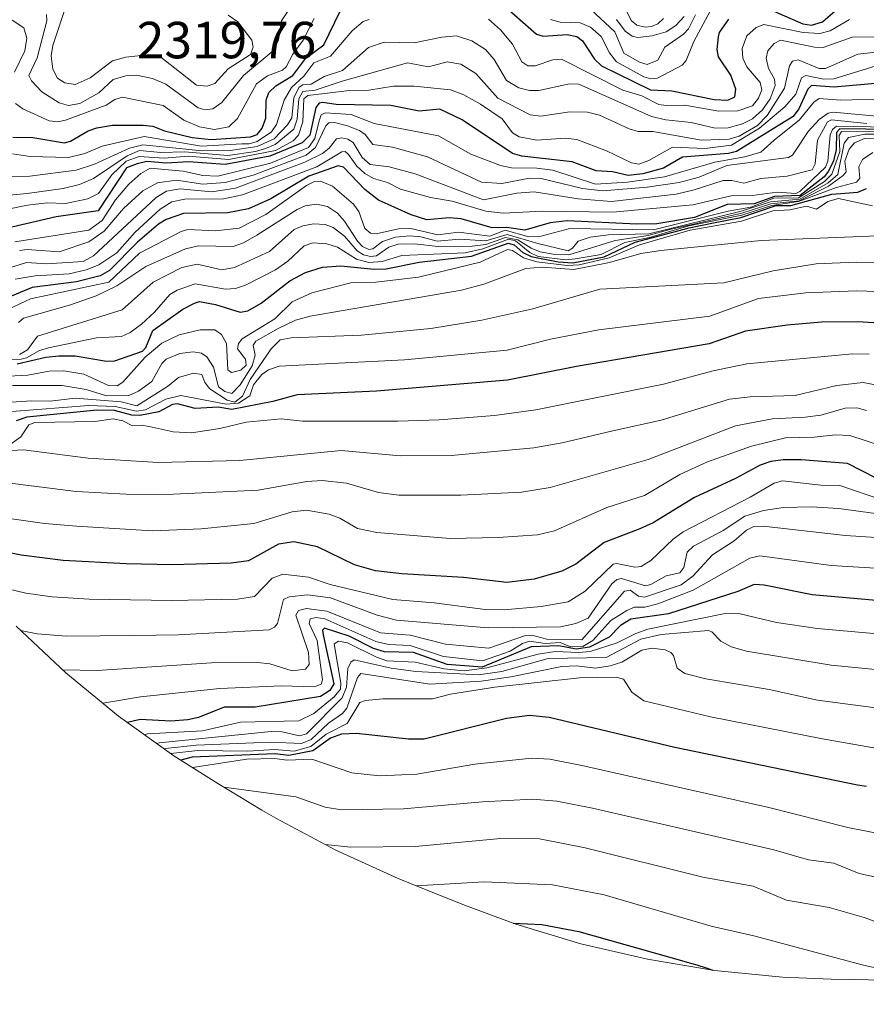
# Model space of a CAD drawing. Units: metres. Extents: x 681865 to 685348, y 4754061 to 4756381.
# Drawn here: x 684109 to 684272, y 4754061 to 4754250 of the extents above; entities that cross this region are included whole.
import ezdxf
from ezdxf.enums import TextEntityAlignment as Align

# ---------------------------------------------------------------- set-up
doc = ezdxf.new("R2010")
doc.units = ezdxf.units.M
doc.header["$MEASUREMENT"] = 0
for name, color, linetype, lineweight in [('Curva de nivel maestra', 36, 'Continuous', 30), ('Curva de nivel normal', 36, 'Continuous', 0), ('Roquedo CxS', 135, 'Continuous', 0), ('Rótulo de punto de cota en terreno', 19, 'Continuous', 0)]:
    doc.layers.add(name, color=color, linetype=linetype, lineweight=lineweight)
doc.styles.add('Arial', font='txt', dxfattribs={"height": 0.2})

# ---------------------------------------------------------------- blocks, each defined once
blk = doc.blocks.new('*U163')
at = {"layer": 'Curva de nivel normal', "color": 36, "linetype": 'Continuous', "lineweight": 0}
blk.add_polyline3d([(684275.9, 4754234.51, 2270), (684267.16, 4754234.27, 2270), (684262.97, 4754234.56, 2270), (684261.95, 4754233.86, 2270), (684259.25, 4754230.52, 2270), (684254.36, 4754226.56, 2270), (684251.79, 4754224.3, 2270), (684248.7, 4754223.39, 2270), (684242.97, 4754222.34, 2270), (684233.28, 4754219.53, 2270), (684226.19, 4754218.54, 2270), (684220.07, 4754218.18, 2270), (684211.85, 4754220.82, 2270), (684208.82, 4754221.23, 2270), (684203.93, 4754221.27, 2270), (684201.82, 4754221.71, 2270), (684196.14, 4754223.91, 2270), (684189.88, 4754227.44, 2270), (684177.59, 4754229.76, 2270), (684173.12, 4754231.5, 2270), (684168.16, 4754231.85, 2270), (684167.41, 4754231.47, 2270), (684166.98, 4754230.31, 2270), (684166.14, 4754226.94, 2270), (684164.92, 4754225.18, 2270), (684157.64, 4754222.21, 2270), (684147.56, 4754219.7, 2270), (684144.68, 4754219.79, 2270), (684140.87, 4754220.67, 2270), (684134.52, 4754221.21, 2270), (684132.74, 4754220.21, 2270), (684130.48, 4754218.16, 2270), (684127.91, 4754215.16, 2270), (684125.31, 4754211.18, 2270), (684122.77, 4754209.35, 2270), (684108.56, 4754207.09, 2270)], dxfattribs=at)
blk = doc.blocks.new('*U222')
at = {"layer": 'Curva de nivel maestra', "color": 36, "linetype": 'Continuous', "lineweight": 30}
blk.add_polyline3d([(684278.11, 4754237.86, 2275), (684265.91, 4754236.76, 2275), (684261.56, 4754237.06, 2275), (684260.83, 4754236.39, 2275), (684259.09, 4754232.6, 2275), (684257.99, 4754231.11, 2275), (684247.12, 4754224.43, 2275), (684245.58, 4754224.02, 2275), (684236.78, 4754223.33, 2275), (684233.08, 4754221.2, 2275), (684229.13, 4754220.1, 2275), (684226.3, 4754219.8, 2275), (684223.35, 4754220.5, 2275), (684220.2, 4754220.72, 2275), (684215.55, 4754222.44, 2275), (684205.92, 4754223.55, 2275), (684204.1, 4754224.04, 2275), (684194.44, 4754230.48, 2275), (684190.14, 4754232.52, 2275), (684186.2, 4754232.14, 2275), (684180.78, 4754233.27, 2275), (684170.28, 4754233.44, 2275), (684167.73, 4754233.84, 2275), (684166.99, 4754233.69, 2275), (684166.34, 4754232.88, 2275), (684165.2, 4754227.58, 2275), (684163.73, 4754226.06, 2275), (684157.5, 4754223.5, 2275), (684148.95, 4754221.9, 2275), (684141.94, 4754222.44, 2275), (684137.65, 4754222.17, 2275), (684133.93, 4754222.47, 2275), (684132.08, 4754222.06, 2275), (684130.03, 4754221.28, 2275), (684124.54, 4754213.04, 2275), (684116.51, 4754211.87, 2275), (684104.11, 4754209.02, 2275)], dxfattribs=at)

msp = doc.modelspace()

# ---------------------------------------------------------------- linework, layer by layer
at = {"layer": 'Curva de nivel maestra', "color": 36, "linetype": 'Continuous', "lineweight": 30}
for points in [[(684201.37, 4754253.41, 2300), (684208.73, 4754246.95, 2300), (684209.99, 4754246.57, 2300), (684214.6, 4754246.86, 2300), (684216.49, 4754246.47, 2300), (684217.56, 4754245.64, 2300), (684219.85, 4754242.15, 2300), (684221.18, 4754240.87, 2300), (684230.59, 4754236.28, 2300), (684234.68, 4754236.06, 2300), (684242.83, 4754234.42, 2300), (684245.45, 4754234.29, 2300), (684246.81, 4754234.92, 2300), (684247.02, 4754236.37, 2300), (684246.06, 4754239.05, 2300), (684243.66, 4754242.59, 2300), (684243.4, 4754244, 2300), (684243.69, 4754246.42, 2300), (684243.88, 4754247.26, 2300), (684245.67, 4754249.78, 2300)], [(684251.81, 4754252.43, 2300), (684259.85, 4754248.93, 2300), (684261.53, 4754248.63, 2300), (684263.65, 4754249.3, 2300), (684266.12, 4754251.46, 2300)], [(684108.18, 4754227.14, 2300), (684112.04, 4754227.11, 2300), (684118.11, 4754226.08, 2300), (684119.25, 4754226.37, 2300), (684122.65, 4754228.38, 2300), (684124.32, 4754228.97, 2300), (684127.32, 4754229.44, 2300), (684133.22, 4754229.48, 2300), (684135.07, 4754229.29, 2300), (684137.3, 4754228.39, 2300), (684142.59, 4754227.11, 2300), (684146.29, 4754226.74, 2300), (684153.84, 4754227.2, 2300), (684155.07, 4754227.67, 2300), (684156.08, 4754228.89, 2300), (684156.73, 4754230.82, 2300), (684156.81, 4754234.29, 2300), (684157.34, 4754235.76, 2300), (684158.69, 4754237.04, 2300), (684161.95, 4754239, 2300), (684164.45, 4754242.3, 2300), (684167.89, 4754244.87, 2300), (684171.01, 4754251.33, 2300)], [(684281.85, 4754228.56, 2250), (684266.97, 4754228.75, 2250), (684266.35, 4754228.07, 2250), (684266.25, 4754224.73, 2250), (684265.73, 4754222.64, 2250), (684264.81, 4754220.65, 2250), (684263.94, 4754219.58, 2250), (684259.34, 4754215.98, 2250), (684254.4, 4754215.77, 2250), (684250.53, 4754214.4, 2250), (684245.34, 4754214.26, 2250), (684239.07, 4754211.73, 2250), (684231.81, 4754210.56, 2250), (684227.99, 4754210.47, 2250), (684214.59, 4754211.12, 2250), (684211.35, 4754210.73, 2250), (684206.5, 4754209.32, 2250), (684202.96, 4754209.82, 2250), (684200.22, 4754209.77, 2250), (684194.28, 4754211.5, 2250), (684191.97, 4754211.69, 2250), (684187.65, 4754211.29, 2250), (684184.65, 4754212.25, 2250), (684178.4, 4754215.08, 2250), (684175.79, 4754217.11, 2250), (684171.65, 4754221.44, 2250), (684170.63, 4754221.69, 2250), (684165, 4754219.7, 2250), (684157.72, 4754215.34, 2250), (684153.4, 4754213.41, 2250), (684149.48, 4754212.65, 2250), (684140.97, 4754212.54, 2250), (684137.63, 4754211.37, 2250), (684136.18, 4754210.49, 2250), (684132.13, 4754207.01, 2250), (684126.73, 4754201.59, 2250), (684124.95, 4754200.57, 2250), (684120.42, 4754199.43, 2250), (684111.89, 4754198.32, 2250), (684100.75, 4754193.73, 2250)], [(684109.01, 4754183.69, 2225), (684114.53, 4754184.96, 2225), (684117.02, 4754185.23, 2225), (684120.12, 4754185.18, 2225), (684126.14, 4754184.2, 2225), (684127.74, 4754184.28, 2225), (684133.07, 4754186.11, 2225), (684133.69, 4754186.81, 2225), (684135.03, 4754190.05, 2225), (684140.84, 4754194.16, 2225), (684143.04, 4754195.34, 2225), (684144.02, 4754195.61, 2225), (684147.11, 4754195.06, 2225), (684151.86, 4754193.57, 2225), (684153.28, 4754193.85, 2225), (684155.87, 4754195.31, 2225), (684161.34, 4754199.63, 2225), (684164.39, 4754201.17, 2225), (684167.64, 4754202.2, 2225), (684171.13, 4754202.47, 2225), (684177.58, 4754201.86, 2225), (684179.84, 4754201.93, 2225), (684186.23, 4754203.19, 2225), (684196.25, 4754204.33, 2225), (684203.3, 4754206.85, 2225), (684204.45, 4754206.54, 2225), (684206.1, 4754205.01, 2225), (684207.73, 4754204.25, 2225), (684212.88, 4754203.23, 2225), (684215.71, 4754203.08, 2225), (684221.73, 4754204.2, 2225), (684227.65, 4754207.02, 2225), (684238.05, 4754209.78, 2225), (684242.71, 4754210.71, 2225), (684247.98, 4754211.75, 2225), (684254.74, 4754214.07, 2225), (684257.56, 4754214.07, 2225), (684265.43, 4754216.25, 2225), (684270.42, 4754216.63, 2225), (684272.09, 4754217.34, 2225)], [(684277.56, 4754191.26, 2200), (684270.45, 4754191.75, 2200), (684263.43, 4754191.65, 2200), (684256.85, 4754191.09, 2200), (684248.86, 4754189.94, 2200), (684241.89, 4754187.54, 2200), (684216.38, 4754183.17, 2200), (684203.13, 4754180.57, 2200), (684178.03, 4754178.41, 2200), (684162.77, 4754177.7, 2200), (684158.09, 4754176.45, 2200), (684150.23, 4754174.93, 2200), (684147.62, 4754175.37, 2200), (684143.22, 4754175.13, 2200), (684139.77, 4754176, 2200), (684138.86, 4754175.86, 2200), (684136.22, 4754174.49, 2200), (684132.58, 4754173.77, 2200), (684131.04, 4754173.81, 2200), (684127.71, 4754174.7, 2200), (684124.29, 4754174.79, 2200), (684110.9, 4754173.45, 2200), (684108.85, 4754172.77, 2200)], [(684274.06, 4754161.65, 2175), (684268.41, 4754164.53, 2175), (684259.57, 4754165.28, 2175), (684256.09, 4754165.27, 2175), (684253.74, 4754164.94, 2175), (684251.68, 4754164.25, 2175), (684246.94, 4754161.67, 2175), (684239.04, 4754158.05, 2175), (684231.14, 4754153.2, 2175), (684228.55, 4754151.99, 2175), (684221.71, 4754149.37, 2175), (684216.25, 4754145.25, 2175), (684213.61, 4754143.89, 2175), (684208.3, 4754142.38, 2175), (684203.04, 4754141.72, 2175), (684194.72, 4754142.69, 2175), (684182.9, 4754143.36, 2175), (684177.84, 4754143.97, 2175), (684173.79, 4754145.08, 2175), (684166.71, 4754148.58, 2175), (684162.14, 4754149.55, 2175), (684159.22, 4754149.1, 2175), (684153.45, 4754145.88, 2175), (684150.12, 4754145.44, 2175), (684138.8, 4754145.1, 2175), (684129.91, 4754145.29, 2175), (684117.83, 4754145.97, 2175), (684109.79, 4754146.96, 2175), (684102.39, 4754148.46, 2175)], [(684288.46, 4754136.97, 2150), (684261.64, 4754139.36, 2150), (684252.45, 4754141.24, 2150), (684250.49, 4754141.34, 2150), (684247.4, 4754139.97, 2150), (684234.06, 4754135.74, 2150), (684226.83, 4754134.68, 2150), (684224.84, 4754133.46, 2150), (684222.67, 4754131.24, 2150), (684218.9, 4754129.34, 2150), (684216.34, 4754128.96, 2150), (684213, 4754129.57, 2150), (684207.69, 4754129.36, 2150), (684198.27, 4754125.45, 2150), (684191.55, 4754126.01, 2150), (684185.09, 4754128.31, 2150), (684179.57, 4754128.44, 2150), (684177.43, 4754129.05, 2150), (684172.77, 4754131.43, 2150), (684168.03, 4754132.93, 2150), (684167.67, 4754132.57, 2150), (684167.74, 4754131.7, 2150), (684169.8, 4754122.28, 2150), (684169.05, 4754121.03, 2150), (684167.24, 4754119.83, 2150), (684154.69, 4754117.77, 2150), (684148.73, 4754117.77, 2150), (684143.8, 4754115.82, 2150), (684141.78, 4754115.37, 2150), (684138.5, 4754115.14, 2150), (684132.66, 4754115.43, 2150), (684130.2237, 4754114.8409, 2150)], [(684272.09, 4754102.56, 2125), (684270.35, 4754102.86, 2125), (684235.28, 4754110.04, 2125), (684211.16, 4754115.81, 2125), (684207.4, 4754116.18, 2125), (684202.96, 4754115.6, 2125), (684187.18, 4754111.69, 2125), (684184.12, 4754111.69, 2125), (684174.14, 4754112.75, 2125), (684171.3, 4754112.59, 2125), (684169.2, 4754111.84, 2125), (684165.79, 4754109.41, 2125), (684161.18, 4754108.5, 2125), (684158.56, 4754108.84, 2125), (684142.59, 4754108.22, 2125), (684140.45, 4754107.63, 2125)], [(684204.2654, 4754076.3697, 2100), (684209.76, 4754076.09, 2100), (684216.85, 4754074.76, 2100), (684237, 4754069.05, 2100), (684238.53, 4754068.62, 2100), (684239.48, 4754068.35, 2100), (684241.31, 4754067.78, 2100), (684242.6126, 4754067.3425, 2100)]]:
    msp.add_polyline3d(points, dxfattribs=at)
at = {"layer": 'Curva de nivel normal', "color": 36, "linetype": 'Continuous', "lineweight": 0}
for points in [[(684119.04, 4754254.44, 2315), (684115.83, 4754244.74, 2315), (684115.53, 4754242.79, 2315), (684115.89, 4754240.19, 2315), (684116.75, 4754238.49, 2315), (684118.15, 4754237.57, 2315), (684120.17, 4754237.24, 2315), (684123.03, 4754238.52, 2315), (684127.34, 4754241.81, 2315), (684129.9, 4754242.52, 2315), (684134.52, 4754243.02, 2315), (684136.62, 4754242.53, 2315), (684143.43, 4754237.16, 2315), (684145.49, 4754236.95, 2315)], [(684211.43, 4754249.72, 2305), (684213.27, 4754249.2, 2305), (684217.1, 4754249.12, 2305), (684219.08, 4754248.3, 2305), (684221.12, 4754246.47, 2305), (684222.73, 4754243.34, 2305), (684224.08, 4754241.62, 2305), (684229.35, 4754238.73, 2305), (684230.66, 4754238.35, 2305), (684231.94, 4754238.46, 2305), (684236.72, 4754240.96, 2305), (684237.45, 4754241.88, 2305), (684238.94, 4754245.51, 2305), (684242.97, 4754253.03, 2305)], [(684160.92, 4754251.23, 2310), (684159.78, 4754249.47, 2310), (684159.17, 4754245.82, 2310), (684158.15, 4754243.75, 2310), (684152.48, 4754238.98, 2310), (684148.33, 4754233.83, 2310), (684146.59, 4754232.63, 2310), (684145.12, 4754232.41, 2310), (684143.74, 4754232.79, 2310), (684137.54, 4754237.34, 2310), (684135, 4754238.42, 2310), (684131.92, 4754239.04, 2310), (684129.85, 4754238.96, 2310), (684127.47, 4754238.26, 2310), (684124.69, 4754235.65, 2310), (684121.04, 4754233.64, 2310), (684118.86, 4754233.25, 2310), (684117.1, 4754233.76, 2310), (684113.75, 4754235.89, 2310), (684111.76, 4754237.96, 2310), (684111.26, 4754238.97, 2310), (684112.88, 4754242.37, 2310), (684114.72, 4754249.49, 2310), (684114.66, 4754250.73, 2310)], [(684145.49, 4754236.95, 2315), (684146.94, 4754237.45, 2315), (684149.5, 4754240.28, 2315), (684153.82, 4754243.03, 2315), (684154.3, 4754244.41, 2315), (684154.04, 4754245.78, 2315), (684151.38, 4754249.3, 2315), (684149.54, 4754250.6, 2315)], [(684239.25, 4754250.64, 2310), (684237.93, 4754247.94, 2310), (684236.97, 4754246.93, 2310), (684233.34, 4754244.45, 2310), (684232.02, 4754241.93, 2310), (684229.96, 4754241.11, 2310), (684228.51, 4754241.58, 2310), (684225.51, 4754243.31, 2310), (684223.74, 4754247.38, 2310), (684219.18, 4754251.69, 2310)], [(684237.1, 4754250.3, 2315), (684235.47, 4754248.57, 2315), (684233.65, 4754247.38, 2315), (684230.91, 4754246.58, 2315), (684228.2, 4754246.31, 2315), (684227.09, 4754246.56, 2315), (684225.78, 4754247.53, 2315), (684224.07, 4754249.74, 2315)], [(684233.1, 4754249.91, 2320), (684232.05, 4754248.93, 2320), (684230.79, 4754248.38, 2320), (684229.58, 4754248.27, 2320), (684227.99, 4754248.65, 2320), (684226.93, 4754249.54, 2320), (684226.07, 4754251.25, 2320)], [(684108.03, 4754249.61, 2305), (684110.29, 4754248.13, 2305), (684110.85, 4754246.18, 2305), (684110.5, 4754243.74, 2305), (684108.47, 4754239.66, 2305)], [(684108.09, 4754224, 2295), (684111.42, 4754223.45, 2295), (684118.88, 4754223.27, 2295), (684122, 4754224.05, 2295), (684125.32, 4754225.45, 2295), (684133.39, 4754227.28, 2295), (684144.39, 4754225.46, 2295), (684152.13, 4754225.86, 2295), (684153.55, 4754225.86, 2295), (684155.12, 4754226.33, 2295), (684157.83, 4754228.18, 2295), (684158.82, 4754229.57, 2295), (684160.26, 4754234.26, 2295), (684161.7, 4754236.71, 2295), (684164.06, 4754238.9, 2295), (684165.95, 4754241.45, 2295), (684169.15, 4754242.7, 2295), (684173.31, 4754247.55, 2295), (684175.42, 4754249.39, 2295), (684176.6, 4754249.72, 2295)], [(684108.72, 4754233.62, 2305), (684110.08, 4754232.58, 2305), (684115.16, 4754230.27, 2305), (684116.8, 4754230.09, 2305), (684118.27, 4754230.44, 2305), (684126.11, 4754233.33, 2305), (684127.74, 4754234.41, 2305), (684129.25, 4754234.86, 2305), (684137.05, 4754233.24, 2305), (684140.99, 4754230.42, 2305), (684144.04, 4754229.13, 2305), (684146.93, 4754228.65, 2305), (684149.67, 4754229.17, 2305), (684151.3, 4754230.77, 2305), (684154.98, 4754237.4, 2305), (684157.09, 4754238.93, 2305), (684159.96, 4754240.04, 2305), (684160.67, 4754240.68, 2305), (684161.91, 4754243.07, 2305), (684163.94, 4754245.78, 2305), (684166.02, 4754249.95, 2305)], [(684199.54, 4754249.81, 2295), (684201.84, 4754247.77, 2295), (684204.09, 4754244.98, 2295), (684205.93, 4754241.62, 2295), (684207.07, 4754240.88, 2295), (684208.5, 4754240.86, 2295), (684211.89, 4754241.98, 2295), (684213.52, 4754242.15, 2295), (684225.3, 4754236.21, 2295), (684228.95, 4754235.08, 2295), (684232.2, 4754233.46, 2295), (684233.63, 4754233.22, 2295), (684237.23, 4754233.32, 2295), (684243.74, 4754232.13, 2295), (684247.4, 4754232.21, 2295), (684250.21, 4754233.19, 2295), (684251.38, 4754234.65, 2295), (684251.98, 4754236.27, 2295), (684251.7, 4754237.63, 2295), (684249.14, 4754240.64, 2295), (684248.33, 4754242.32, 2295), (684248.21, 4754244.16, 2295), (684249.14, 4754246.6, 2295), (684250.93, 4754248.23, 2295), (684252.36, 4754248.77, 2295), (684259.93, 4754247.27, 2295), (684263.11, 4754247.08, 2295), (684265.1, 4754247.58, 2295), (684268.85, 4754249.76, 2295)], [(684273.56, 4754246.43, 2290), (684269.32, 4754246.36, 2290), (684263.74, 4754244.39, 2290), (684262.08, 4754244.44, 2290), (684255.59, 4754245.8, 2290), (684254.33, 4754245.14, 2290), (684253.13, 4754243.73, 2290), (684252.84, 4754242.32, 2290), (684253.28, 4754240.33, 2290), (684254.44, 4754238.29, 2290), (684254.53, 4754237.08, 2290), (684253.59, 4754234.52, 2290), (684252.14, 4754232.38, 2290), (684250.18, 4754230.68, 2290), (684248.31, 4754229.7, 2290), (684245.55, 4754228.93, 2290), (684243, 4754228.87, 2290), (684238.43, 4754229.99, 2290), (684233.54, 4754230.47, 2290), (684230.78, 4754231.16, 2290), (684216.85, 4754237.33, 2290), (684215.06, 4754237.37, 2290), (684209.2, 4754236.13, 2290), (684207.38, 4754236.14, 2290), (684205.32, 4754236.61, 2290), (684202.99, 4754238.07, 2290), (684200.63, 4754242.07, 2290), (684198.92, 4754244, 2290), (684196.28, 4754245.64, 2290), (684193.39, 4754246.59, 2290), (684190.57, 4754246.36, 2290), (684185.23, 4754245.24, 2290), (684179.47, 4754245.37, 2290), (684176.49, 4754244.38, 2290), (684171.51, 4754239.95, 2290), (684167.97, 4754238.83, 2290), (684165.47, 4754237.34, 2290), (684163.86, 4754237.19, 2290), (684163.17, 4754236.79, 2290), (684162.16, 4754234.75, 2290), (684161.73, 4754230.88, 2290), (684160.91, 4754229.56, 2290), (684158.38, 4754226.84, 2290), (684155.12, 4754225.37, 2290), (684149.88, 4754224.64, 2290), (684144.53, 4754224.54, 2290), (684133.11, 4754225.67, 2290), (684130.56, 4754225.04, 2290), (684123.83, 4754222, 2290), (684120.37, 4754220.83, 2290), (684111.43, 4754219.71, 2290), (684106.77, 4754219.59, 2290)], [(684278.12, 4754243.9, 2285), (684270.44, 4754243.1, 2285), (684264.24, 4754240.31, 2285), (684263.03, 4754240.36, 2285), (684258.99, 4754242.03, 2285), (684257.91, 4754241.78, 2285), (684257.33, 4754240.88, 2285), (684256.34, 4754236.56, 2285), (684253.03, 4754231.3, 2285), (684251.13, 4754229.42, 2285), (684247.61, 4754227.39, 2285), (684245.71, 4754226.78, 2285), (684240.43, 4754226.61, 2285), (684231.07, 4754228.28, 2285), (684228.26, 4754228.24, 2285), (684226.49, 4754228.76, 2285), (684220.84, 4754231.41, 2285), (684218.54, 4754231.99, 2285), (684215.11, 4754232.04, 2285), (684209.57, 4754231.17, 2285), (684207.5, 4754231.42, 2285), (684201.32, 4754234.64, 2285), (684197.11, 4754239.39, 2285), (684194.19, 4754241.17, 2285), (684191.55, 4754241.62, 2285), (684187.96, 4754240.65, 2285), (684183.94, 4754241.42, 2285), (684171.44, 4754237.94, 2285), (684166.25, 4754236.16, 2285), (684163.89, 4754235.93, 2285), (684163.09, 4754234.55, 2285), (684162.77, 4754230.6, 2285), (684162.15, 4754228.72, 2285), (684158.56, 4754225.77, 2285), (684156.72, 4754225, 2285), (684154.77, 4754224.41, 2285), (684149.48, 4754223.64, 2285), (684141.16, 4754224.37, 2285), (684136.61, 4754224.23, 2285), (684132.5, 4754224.59, 2285), (684130.12, 4754223.61, 2285), (684123.67, 4754219.22, 2285), (684120.98, 4754218.06, 2285), (684117.82, 4754217.31, 2285), (684110.92, 4754216.38, 2285), (684100.64, 4754215.39, 2285)], [(684103.03, 4754212.49, 2280), (684111, 4754214.15, 2280), (684114.8, 4754214.55, 2280), (684118.3, 4754214.45, 2280), (684122.56, 4754215.36, 2280), (684124.6, 4754216.38, 2280), (684127.22, 4754219.96, 2280), (684129.96, 4754222.58, 2280), (684132.46, 4754223.47, 2280), (684137.26, 4754223.16, 2280), (684141.84, 4754223.53, 2280), (684149.63, 4754222.89, 2280), (684158.61, 4754224.64, 2280), (684162.01, 4754226.47, 2280), (684163, 4754227.58, 2280), (684163.86, 4754230.13, 2280), (684164.07, 4754234.53, 2280), (684164.82, 4754235.15, 2280), (684172.81, 4754236.1, 2280), (684176.52, 4754236.19, 2280), (684181.24, 4754236.93, 2280), (684185.22, 4754236.94, 2280), (684192.22, 4754236.25, 2280), (684194.76, 4754235.27, 2280), (684197.95, 4754233.48, 2280), (684202.12, 4754230.69, 2280), (684204.13, 4754228, 2280), (684205.39, 4754227.23, 2280), (684208.82, 4754226.62, 2280), (684214.31, 4754226.95, 2280), (684216.45, 4754226.72, 2280), (684222.19, 4754224.54, 2280), (684226.98, 4754222.26, 2280), (684228.38, 4754221.99, 2280), (684230.3, 4754222.68, 2280), (684234.87, 4754225.28, 2280), (684241.02, 4754224.97, 2280), (684246.16, 4754225.61, 2280), (684251.52, 4754228.89, 2280), (684256.42, 4754232.97, 2280), (684258.51, 4754235.42, 2280), (684259.58, 4754238.52, 2280), (684260.42, 4754239.02, 2280), (684263.86, 4754238.31, 2280), (684265.81, 4754238.35, 2280), (684273.75, 4754240.82, 2280)], [(684274.74, 4754231.14, 2265), (684265.67, 4754231.95, 2265), (684264.7, 4754231.79, 2265), (684263, 4754230.54, 2265), (684260.89, 4754228.27, 2265), (684258.55, 4754224.67, 2265), (684257.87, 4754223.7, 2265), (684257.13, 4754223.26, 2265), (684245.26, 4754221.73, 2265), (684239.97, 4754219.49, 2265), (684236.13, 4754218.48, 2265), (684229.96, 4754217.58, 2265), (684221.45, 4754216.86, 2265), (684217.59, 4754217.29, 2265), (684209.62, 4754219.26, 2265), (684207.4, 4754219.3, 2265), (684202.07, 4754218.27, 2265), (684198.15, 4754218.53, 2265), (684187.82, 4754223.38, 2265), (684181.05, 4754225.24, 2265), (684177.29, 4754225.76, 2265), (684175.86, 4754227.65, 2265), (684174.75, 4754228.45, 2265), (684172.45, 4754229.36, 2265), (684169.96, 4754230, 2265), (684168.87, 4754229.91, 2265), (684168.27, 4754229.33, 2265), (684166.32, 4754225.18, 2265), (684164.5, 4754223.74, 2265), (684154.35, 4754219.86, 2265), (684148.98, 4754218.45, 2265), (684144.68, 4754218.16, 2265), (684139.62, 4754218.92, 2265), (684135.93, 4754218.43, 2265), (684133.15, 4754216.86, 2265), (684129.46, 4754213.48, 2265), (684125.74, 4754209.15, 2265), (684122.77, 4754207.11, 2265), (684117.08, 4754205.17, 2265), (684110.93, 4754205.6, 2265), (684109.43, 4754205.4, 2265)], [(684272.14, 4754229.8, 2260), (684265.35, 4754230.51, 2260), (684264.57, 4754230.1, 2260), (684262.65, 4754226.56, 2260), (684262.21, 4754222.03, 2260), (684261.67, 4754220.92, 2260), (684256.88, 4754219.68, 2260), (684251.8, 4754219.26, 2260), (684248.55, 4754218.35, 2260), (684246.25, 4754218.87, 2260), (684244.54, 4754218.85, 2260), (684239.02, 4754217.05, 2260), (684235.55, 4754216.26, 2260), (684223.13, 4754214.83, 2260), (684216.72, 4754215.32, 2260), (684208.27, 4754216.68, 2260), (684204.95, 4754216.42, 2260), (684198.57, 4754215.13, 2260), (684185.4, 4754220.16, 2260), (684180.41, 4754221.47, 2260), (684176.77, 4754221.91, 2260), (684175.27, 4754223.29, 2260), (684173.5, 4754226.14, 2260), (684172.52, 4754226.8, 2260), (684171.35, 4754227.02, 2260), (684170.32, 4754226.82, 2260), (684168.9, 4754225.05, 2260), (684167.65, 4754224.05, 2260), (684164.26, 4754222.36, 2260), (684150.96, 4754217.4, 2260), (684146.39, 4754216.66, 2260), (684140.25, 4754217.24, 2260), (684137.69, 4754216.79, 2260), (684135.7, 4754215.56, 2260), (684123.7, 4754204.41, 2260), (684121.7, 4754203.29, 2260), (684114.64, 4754202.87, 2260), (684110.79, 4754203.15, 2260), (684104.3, 4754201.1, 2260)], [(684281.81, 4754228.15, 2245), (684267.32, 4754228.27, 2245), (684266.87, 4754227.47, 2245), (684266.96, 4754224.44, 2245), (684265.45, 4754220.07, 2245), (684264.02, 4754218.68, 2245), (684259.05, 4754215.53, 2245), (684254.27, 4754215.45, 2245), (684249.88, 4754213.74, 2245), (684245.55, 4754212.99, 2245), (684231.17, 4754209.37, 2245), (684215.14, 4754209.64, 2245), (684209.38, 4754208.11, 2245), (684207.27, 4754208.05, 2245), (684202.71, 4754209.33, 2245), (684199.74, 4754208.14, 2245), (684193.72, 4754208.92, 2245), (684189.77, 4754208.43, 2245), (684184.57, 4754209.63, 2245), (684182.22, 4754209.55, 2245), (684177.93, 4754208.64, 2245), (684176.83, 4754208.72, 2245), (684175.78, 4754209.67, 2245), (684174.63, 4754212.89, 2245), (684173.58, 4754214.32, 2245), (684169.56, 4754217.76, 2245), (684167.27, 4754218.75, 2245), (684166.1, 4754218.63, 2245), (684164.55, 4754217.92, 2245), (684156.73, 4754212.31, 2245), (684151.61, 4754209.72, 2245), (684147.1, 4754209.21, 2245), (684141.81, 4754209.43, 2245), (684140.49, 4754209.08, 2245), (684132.5, 4754204.91, 2245), (684126.59, 4754199.34, 2245), (684111.55, 4754196.14, 2245), (684105.01, 4754193.1, 2245)], [(684276.13, 4754229.07, 2255), (684266.35, 4754229.3, 2255), (684265.55, 4754228.65, 2255), (684265.1, 4754227.62, 2255), (684264.66, 4754222.53, 2255), (684264.24, 4754221.41, 2255), (684259.31, 4754216.77, 2255), (684258.49, 4754216.36, 2255), (684254.92, 4754216.62, 2255), (684250.15, 4754215.97, 2255), (684246.12, 4754215.91, 2255), (684238.76, 4754214.16, 2255), (684223.4, 4754212.79, 2255), (684209.85, 4754212.99, 2255), (684202.33, 4754212.58, 2255), (684199.01, 4754213, 2255), (684192.55, 4754214.88, 2255), (684188.4, 4754215.59, 2255), (684182.63, 4754217.22, 2255), (684180.11, 4754218.48, 2255), (684177.41, 4754219.22, 2255), (684175.76, 4754220.17, 2255), (684174.24, 4754221.6, 2255), (684172.64, 4754223.85, 2255), (684171.98, 4754224.39, 2255), (684171.35, 4754224.35, 2255), (684166.56, 4754221.46, 2255), (684152.3, 4754216.11, 2255), (684148.62, 4754215.36, 2255), (684141.2, 4754215.26, 2255), (684138.68, 4754214.79, 2255), (684136.47, 4754213.36, 2255), (684131.68, 4754208.95, 2255), (684128.18, 4754204.98, 2255), (684124.67, 4754202.66, 2255), (684122.29, 4754201.71, 2255), (684119.02, 4754200.96, 2255), (684112.44, 4754200.56, 2255), (684108.65, 4754199.92, 2255)], [(684109.25, 4754191.59, 2240), (684110.24, 4754192.47, 2240), (684119.03, 4754194.92, 2240), (684124.21, 4754196.74, 2240), (684128.16, 4754198.65, 2240), (684133.7, 4754202.33, 2240), (684141.35, 4754205.77, 2240), (684143.85, 4754206.33, 2240), (684150.48, 4754206.21, 2240), (684152.5, 4754206.89, 2240), (684155.04, 4754208.36, 2240), (684162.79, 4754213.32, 2240), (684164.34, 4754213.96, 2240), (684166.51, 4754214.3, 2240), (684168.57, 4754213.86, 2240), (684170.53, 4754212.6, 2240), (684171.88, 4754211.07, 2240), (684174.35, 4754207.21, 2240), (684175.35, 4754206.19, 2240), (684176.53, 4754205.6, 2240), (684177.3, 4754205.74, 2240), (684179.16, 4754207.16, 2240), (684181.66, 4754207.95, 2240), (684184.41, 4754208.22, 2240), (684186.51, 4754208.05, 2240), (684189.67, 4754207.24, 2240), (684193.93, 4754207.6, 2240), (684199, 4754207.28, 2240), (684203.11, 4754208.49, 2240), (684209, 4754206.79, 2240), (684214.8, 4754205.35, 2240), (684215.67, 4754205.88, 2240), (684216.73, 4754207.2, 2240), (684219.03, 4754207.95, 2240), (684222.52, 4754208.44, 2240), (684230.27, 4754208.64, 2240), (684248.03, 4754212.97, 2240), (684253.65, 4754214.75, 2240), (684259.3, 4754215.28, 2240), (684264.75, 4754218.4, 2240), (684266.6, 4754220.02, 2240), (684267.82, 4754226.04, 2240), (684268.65, 4754227.11, 2240), (684271.78, 4754227.76, 2240), (684278.16, 4754227.76, 2240)], [(684277.9, 4754227.12, 2235), (684271.71, 4754226.93, 2235), (684269.79, 4754226.09, 2235), (684268.74, 4754224.89, 2235), (684267.96, 4754222.58, 2235), (684268.18, 4754220.54, 2235), (684267.62, 4754219.8, 2235), (684264.82, 4754217.74, 2235), (684259.18, 4754214.98, 2235), (684253.75, 4754214.39, 2235), (684248.16, 4754212.57, 2235), (684234.3, 4754209.48, 2235), (684230.18, 4754208.29, 2235), (684223.83, 4754207.34, 2235), (684214.91, 4754204.62, 2235), (684211.9, 4754204.7, 2235), (684209.4, 4754205.16, 2235), (684207.7, 4754205.84, 2235), (684205.14, 4754207.48, 2235), (684202.77, 4754207.93, 2235), (684198.99, 4754206.57, 2235), (684196.4, 4754206.24, 2235), (684189.85, 4754206.19, 2235), (684185.32, 4754206.7, 2235), (684182.16, 4754206.62, 2235), (684180.35, 4754206.03, 2235), (684177.99, 4754204.41, 2235), (684176.85, 4754204.25, 2235), (684175.52, 4754204.59, 2235), (684174.28, 4754205.33, 2235), (684171.86, 4754208.19, 2235), (684169.7, 4754209.84, 2235), (684168.15, 4754210.42, 2235), (684165.89, 4754210.54, 2235), (684163.86, 4754210.16, 2235), (684162.17, 4754209.46, 2235), (684157.46, 4754205.21, 2235), (684150.74, 4754202.16, 2235), (684148.29, 4754201.73, 2235), (684143.55, 4754202.8, 2235), (684140.66, 4754202.18, 2235), (684135.12, 4754199.34, 2235), (684129.2, 4754194.06, 2235), (684112.92, 4754188.99, 2235), (684110.97, 4754186.36, 2235), (684109.46, 4754185.49, 2235)], [(684273.31, 4754224.21, 2230), (684271.29, 4754222.9, 2230), (684270.64, 4754221.5, 2230), (684270.84, 4754219.27, 2230), (684270.15, 4754218.51, 2230), (684266.3, 4754217.54, 2230), (684259.04, 4754214.85, 2230), (684253.91, 4754214.07, 2230), (684248.17, 4754212.21, 2230), (684237.99, 4754210.17, 2230), (684230.42, 4754207.94, 2230), (684225.66, 4754206.93, 2230), (684221.16, 4754204.68, 2230), (684216.17, 4754203.83, 2230), (684214.35, 4754203.65, 2230), (684209.05, 4754204.3, 2230), (684207.44, 4754205.03, 2230), (684204.7, 4754207.3, 2230), (684203.35, 4754207.59, 2230), (684198.42, 4754205.77, 2230), (684195.02, 4754204.97, 2230), (684182.85, 4754204.48, 2230), (684179.08, 4754203.28, 2230), (684176.53, 4754203.1, 2230), (684174.19, 4754203.76, 2230), (684170.5, 4754206.09, 2230), (684168.48, 4754206.68, 2230), (684165.78, 4754206.9, 2230), (684164.14, 4754206.32, 2230), (684160.98, 4754203.4, 2230), (684158.6, 4754201.73, 2230), (684152.88, 4754198.75, 2230), (684150.92, 4754198.13, 2230), (684149, 4754198, 2230), (684143.19, 4754199.02, 2230), (684139.72, 4754197.81, 2230), (684138.3, 4754197, 2230), (684135.4, 4754193.62, 2230), (684132.88, 4754191.28, 2230), (684130.68, 4754189.68, 2230), (684129.02, 4754188.95, 2230), (684124.23, 4754188.68, 2230), (684115, 4754186.73, 2230), (684113.28, 4754186.25, 2230), (684110.78, 4754184.82, 2230), (684109.75, 4754184.57, 2230), (684098.38, 4754184.39, 2230)], [(684099.76, 4754180.94, 2220), (684111.08, 4754181.52, 2220), (684115.13, 4754182.3, 2220), (684117.96, 4754182.36, 2220), (684121.79, 4754181.67, 2220), (684126.52, 4754179.54, 2220), (684128.23, 4754179.48, 2220), (684129.33, 4754180.13, 2220), (684133.57, 4754184.95, 2220), (684136.78, 4754187.65, 2220), (684140.12, 4754189.26, 2220), (684144.16, 4754190.21, 2220), (684146.99, 4754190.17, 2220), (684148.27, 4754189.33, 2220), (684149.21, 4754187.55, 2220), (684149.46, 4754182.53, 2220), (684150.19, 4754182, 2220), (684151.97, 4754182.46, 2220), (684152.99, 4754183.4, 2220), (684152.83, 4754184.57, 2220), (684151.34, 4754186.53, 2220), (684151.5, 4754187.55, 2220), (684152.19, 4754188.46, 2220), (684158.47, 4754192.33, 2220), (684161.82, 4754195.58, 2220), (684165.57, 4754197.31, 2220), (684173.08, 4754199.23, 2220), (684177.85, 4754199.37, 2220), (684186.08, 4754200.29, 2220), (684197.88, 4754203.18, 2220), (684203.14, 4754205.6, 2220), (684204.11, 4754205.43, 2220), (684206.23, 4754204, 2220), (684208.76, 4754203.27, 2220), (684214.6, 4754202.52, 2220), (684216.95, 4754202.7, 2220), (684222.69, 4754204.02, 2220), (684228.48, 4754206.52, 2220), (684238.23, 4754209.35, 2220), (684248.11, 4754211.03, 2220), (684254.13, 4754213.06, 2220), (684257.36, 4754213.22, 2220), (684260.58, 4754213.94, 2220), (684262.5, 4754213.36, 2220), (684264.68, 4754214.81, 2220), (684266.69, 4754215.4, 2220), (684273.25, 4754213.99, 2220)], [(684277.48, 4754208.37, 2215), (684251.84, 4754207.32, 2215), (684232.6, 4754205.44, 2215), (684228.79, 4754204.84, 2215), (684222.73, 4754203.12, 2215), (684215.92, 4754201.78, 2215), (684209.89, 4754202.24, 2215), (684206.71, 4754201.96, 2215), (684198.64, 4754198.95, 2215), (684194.35, 4754197.8, 2215), (684165.29, 4754192.8, 2215), (684162.43, 4754192.04, 2215), (684159.12, 4754190.45, 2215), (684154.85, 4754188.04, 2215), (684154.35, 4754187.28, 2215), (684154.68, 4754185.36, 2215), (684154.11, 4754183.3, 2215), (684151.83, 4754179.62, 2215), (684150.21, 4754177.99, 2215), (684148.89, 4754178.38, 2215), (684147.7, 4754179.27, 2215), (684146.68, 4754183.04, 2215), (684145.46, 4754184.99, 2215), (684144.43, 4754185.7, 2215), (684142.82, 4754185.99, 2215), (684140.22, 4754185.69, 2215), (684137.6, 4754184.58, 2215), (684136.77, 4754183.77, 2215), (684134.86, 4754180.26, 2215), (684132.34, 4754178.41, 2215), (684130.48, 4754177.63, 2215), (684126.16, 4754177.56, 2215), (684122.27, 4754178.76, 2215), (684117.65, 4754179.5, 2215), (684108.12, 4754179.51, 2215)], [(684286.33, 4754202.58, 2210), (684270.1, 4754203.2, 2210), (684262.44, 4754202.87, 2210), (684254.17, 4754201.53, 2210), (684244.7, 4754199.22, 2210), (684220.86, 4754198, 2210), (684208, 4754194.23, 2210), (684198.25, 4754192.08, 2210), (684188.42, 4754190.44, 2210), (684175.14, 4754189.17, 2210), (684161.61, 4754188.69, 2210), (684159.54, 4754188.25, 2210), (684157.76, 4754186.58, 2210), (684153.72, 4754180.66, 2210), (684152.3, 4754177.48, 2210), (684150.81, 4754176.29, 2210), (684149.31, 4754176.69, 2210), (684146.01, 4754178.86, 2210), (684145.06, 4754180.08, 2210), (684144.44, 4754181.66, 2210), (684142.86, 4754181.88, 2210), (684140, 4754181.05, 2210), (684137.85, 4754179.31, 2210), (684131.98, 4754175.64, 2210), (684128.98, 4754176.36, 2210), (684120.15, 4754177.08, 2210), (684115.32, 4754176.52, 2210), (684111.77, 4754176.56, 2210), (684106.82, 4754176.25, 2210)], [(684279.94, 4754197.39, 2205), (684270.17, 4754197.67, 2205), (684260.47, 4754197.33, 2205), (684251.33, 4754196.22, 2205), (684242.03, 4754192.83, 2205), (684220.7, 4754190.2, 2205), (684211.43, 4754188.41, 2205), (684203.11, 4754186.33, 2205), (684183.38, 4754184.47, 2205), (684159.31, 4754183.2, 2205), (684157.29, 4754182.54, 2205), (684156, 4754181.63, 2205), (684154.41, 4754179.65, 2205), (684153.66, 4754177.53, 2205), (684151.52, 4754176.15, 2205), (684149.15, 4754175.93, 2205), (684140.44, 4754177.61, 2205), (684137.53, 4754176.88, 2205), (684133.65, 4754174.84, 2205), (684131.94, 4754174.6, 2205), (684127.82, 4754175.51, 2205), (684122.78, 4754175.69, 2205), (684107.99, 4754174.53, 2205)], [(684272.61, 4754185.5, 2195), (684269.39, 4754185.59, 2195), (684249.1, 4754183.67, 2195), (684242.62, 4754182.35, 2195), (684233.12, 4754179.79, 2195), (684208.63, 4754174.87, 2195), (684200.68, 4754173.76, 2195), (684190.04, 4754172.94, 2195), (684182.12, 4754172.69, 2195), (684163.79, 4754172.66, 2195), (684159.73, 4754173.11, 2195), (684152.95, 4754172.5, 2195), (684147.9, 4754171.28, 2195), (684142.5, 4754170.42, 2195), (684138.96, 4754170.64, 2195), (684134.37, 4754171.67, 2195), (684132.89, 4754171.93, 2195), (684131.17, 4754171.78, 2195), (684129.3, 4754172.76, 2195), (684127.46, 4754173.15, 2195), (684123.92, 4754172.62, 2195), (684112.43, 4754172.45, 2195), (684111.24, 4754171.95, 2195), (684109.71, 4754169.68, 2195), (684107.64, 4754168.19, 2195)], [(684288.37, 4754176.9, 2190), (684271.44, 4754180.09, 2190), (684266.38, 4754179.5, 2190), (684258.38, 4754177.6, 2190), (684249.72, 4754177.36, 2190), (684245.76, 4754176.92, 2190), (684232.65, 4754172.85, 2190), (684223.37, 4754170.8, 2190), (684213.67, 4754168.5, 2190), (684208.23, 4754167.53, 2190), (684192.34, 4754166.12, 2190), (684182.57, 4754166.03, 2190), (684171.24, 4754167.03, 2190), (684151.77, 4754165.16, 2190), (684136.11, 4754164.74, 2190), (684122.63, 4754165.59, 2190), (684110.23, 4754167.17, 2190), (684106.66, 4754166.98, 2190)], [(684105.57, 4754161.03, 2185), (684120.36, 4754159.2, 2185), (684129.94, 4754158.67, 2185), (684137.67, 4754158.61, 2185), (684155.27, 4754159.42, 2185), (684164.61, 4754161.12, 2185), (684167.56, 4754161.32, 2185), (684172.25, 4754160.8, 2185), (684178.38, 4754158.99, 2185), (684182.32, 4754158.47, 2185), (684194.19, 4754158.49, 2185), (684205.83, 4754159.07, 2185), (684211.33, 4754159.97, 2185), (684230.16, 4754165.3, 2185), (684246.95, 4754171.76, 2185), (684254.04, 4754173.11, 2185), (684260.32, 4754173.43, 2185), (684263.31, 4754173.84, 2185), (684267.99, 4754175.15, 2185), (684270.26, 4754175.24, 2185), (684272.1, 4754174.75, 2185)], [(684278.1, 4754166.95, 2180), (684268.9, 4754169.92, 2180), (684266.11, 4754170.08, 2180), (684262.02, 4754169.6, 2180), (684256.55, 4754169.49, 2180), (684249.99, 4754167.91, 2180), (684241.58, 4754164.86, 2180), (684236.22, 4754162.42, 2180), (684229.47, 4754158.4, 2180), (684222.23, 4754156.09, 2180), (684212.17, 4754151.65, 2180), (684208.89, 4754150.89, 2180), (684201.34, 4754150.35, 2180), (684192.17, 4754150.14, 2180), (684178.09, 4754151.3, 2180), (684174.35, 4754152.08, 2180), (684170.97, 4754154.05, 2180), (684168.9, 4754154.85, 2180), (684164.59, 4754155.61, 2180), (684161.82, 4754155.26, 2180), (684154.43, 4754153.07, 2180), (684144.37, 4754151.99, 2180), (684135.01, 4754151.66, 2180), (684120.42, 4754152.53, 2180), (684114.27, 4754153.03, 2180), (684102.95, 4754154.64, 2180)], [(684100.52, 4754142.12, 2170), (684110.67, 4754139.68, 2170), (684115.72, 4754138.96, 2170), (684122.83, 4754138.52, 2170), (684138.74, 4754138.29, 2170), (684151.31, 4754138.51, 2170), (684154.57, 4754139.06, 2170), (684157.98, 4754142.57, 2170), (684160.01, 4754143.33, 2170), (684164.92, 4754142.76, 2170), (684169.13, 4754141.36, 2170), (684181.14, 4754138.48, 2170), (684189.06, 4754137.84, 2170), (684198.89, 4754136.56, 2170), (684202.5, 4754136.47, 2170), (684209.62, 4754137.12, 2170), (684214.78, 4754138.03, 2170), (684218.08, 4754140.03, 2170), (684223.43, 4754145.23, 2170), (684224.11, 4754145.38, 2170), (684227.58, 4754144.69, 2170), (684228.85, 4754144.79, 2170), (684230.7, 4754145.97, 2170), (684234.97, 4754150.06, 2170), (684236.9, 4754151.43, 2170), (684249.78, 4754158.09, 2170), (684254.35, 4754160.79, 2170), (684255.93, 4754161.23, 2170), (684263.29, 4754160.39, 2170), (684267, 4754160.33, 2170), (684275.24, 4754157.49, 2170)], [(684109.68, 4754132.53, 2165), (684112.85, 4754131.87, 2165), (684118.46, 4754131.41, 2165), (684131.44, 4754131.57, 2165), (684139.97, 4754131.66, 2165), (684157.38, 4754132.64, 2165), (684158.44, 4754133.12, 2165), (684159, 4754133.87, 2165), (684160.16, 4754138.45, 2165), (684161.24, 4754138.95, 2165), (684164.73, 4754139.36, 2165), (684169.18, 4754138.79, 2165), (684178.12, 4754135.46, 2165), (684181.82, 4754134.51, 2165), (684199.47, 4754133.04, 2165), (684213.34, 4754133.23, 2165), (684216.31, 4754133.88, 2165), (684218.64, 4754134.91, 2165), (684223.18, 4754141.47, 2165), (684224.12, 4754142.32, 2165), (684225.07, 4754142.46, 2165), (684229.66, 4754141.07, 2165), (684230.7, 4754141.31, 2165), (684233.61, 4754142.98, 2165), (684236.23, 4754143.57, 2165), (684237, 4754144.62, 2165), (684237.63, 4754147.56, 2165), (684238.89, 4754148.71, 2165), (684244.58, 4754151.71, 2165), (684248.74, 4754154.44, 2165), (684252.34, 4754155.55, 2165), (684256.17, 4754156.12, 2165), (684261.49, 4754156.24, 2165), (684266.75, 4754155.89, 2165), (684283.21, 4754153.68, 2165)], [(684117.7657, 4754124.9499, 2160), (684124.39, 4754124.84, 2160), (684146.32, 4754126.3, 2160), (684155.13, 4754126.4, 2160), (684157.55, 4754126.14, 2160), (684161.8, 4754124.75, 2160), (684164.39, 4754125.1, 2160), (684165.09, 4754125.98, 2160), (684164.97, 4754128.32, 2160), (684162.51, 4754135.48, 2160), (684163.01, 4754136.34, 2160), (684164.57, 4754136.72, 2160), (684168.46, 4754136.21, 2160), (684178.8, 4754132.09, 2160), (684184.5, 4754131.62, 2160), (684191.24, 4754129.92, 2160), (684199.56, 4754129.12, 2160), (684206.63, 4754131.54, 2160), (684207.8, 4754131.63, 2160), (684210.74, 4754130.85, 2160), (684217.43, 4754130.75, 2160), (684225.62, 4754140.07, 2160), (684226.72, 4754140.24, 2160), (684228.33, 4754139.11, 2160), (684229.44, 4754138.88, 2160), (684236.5, 4754141.29, 2160), (684238.77, 4754142.94, 2160), (684242.55, 4754147.02, 2160), (684246.66, 4754149.74, 2160), (684249.06, 4754151.79, 2160), (684250.47, 4754152.48, 2160), (684252.22, 4754152.55, 2160), (684268.04, 4754150.72, 2160), (684291.63, 4754149.18, 2160)], [(684298.14, 4754143.01, 2155), (684265.29, 4754145.01, 2155), (684251.61, 4754146.86, 2155), (684249.69, 4754146.4, 2155), (684238.81, 4754140.22, 2155), (684232, 4754137.65, 2155), (684229.53, 4754137.01, 2155), (684227.56, 4754137.02, 2155), (684226.04, 4754136.38, 2155), (684222.97, 4754134.46, 2155), (684219.52, 4754130.6, 2155), (684217.61, 4754129.47, 2155), (684215.26, 4754129.38, 2155), (684213.25, 4754130.18, 2155), (684210.42, 4754130, 2155), (684207.4, 4754130.48, 2155), (684206.01, 4754130.03, 2155), (684203.66, 4754128.53, 2155), (684198.35, 4754126.68, 2155), (684190.87, 4754127.54, 2155), (684184.5, 4754129.65, 2155), (684180.34, 4754129.84, 2155), (684177.9, 4754130.43, 2155), (684168.08, 4754134.75, 2155), (684166.4, 4754134.99, 2155), (684165.28, 4754134.73, 2155), (684165.05, 4754133.83, 2155), (684166.62, 4754130.58, 2155), (684167.66, 4754123.04, 2155), (684167.36, 4754122.19, 2155), (684166.11, 4754121.7, 2155), (684159.78, 4754121.88, 2155), (684147.95, 4754121.39, 2155), (684132.7, 4754119.76, 2155), (684125.4558, 4754118.571, 2155)], [(684280.58, 4754131.29, 2145), (684262.71, 4754132.9, 2145), (684254.78, 4754134.05, 2145), (684247.82, 4754135.7, 2145), (684244.92, 4754135.75, 2145), (684230.11, 4754132.75, 2145), (684227.78, 4754131.96, 2145), (684224.19, 4754130.13, 2145), (684219.04, 4754128.51, 2145), (684216.83, 4754128.28, 2145), (684212.31, 4754128.51, 2145), (684209.02, 4754127.96, 2145), (684199.19, 4754125.32, 2145), (684194.83, 4754124.8, 2145), (684191.02, 4754125.15, 2145), (684185.44, 4754126.41, 2145), (684180.01, 4754126.72, 2145), (684178.03, 4754127.37, 2145), (684172.42, 4754130.16, 2145), (684170.7, 4754130.48, 2145), (684169.89, 4754129.96, 2145), (684171.18, 4754122.39, 2145), (684171.07, 4754121.26, 2145), (684169.91, 4754119.81, 2145), (684165.97, 4754116.58, 2145), (684163.11, 4754115.2, 2145), (684151.87, 4754114.91, 2145), (684144.61, 4754113.29, 2145), (684134.04, 4754112.67, 2145), (684133.51, 4754112.49, 2145)], [(684278.98, 4754124.52, 2140), (684265.28, 4754125.88, 2140), (684249.03, 4754128.55, 2140), (684246.12, 4754129.37, 2140), (684244.15, 4754130.44, 2140), (684242.41, 4754132.23, 2140), (684241.74, 4754132.49, 2140), (684232.65, 4754131.73, 2140), (684228.76, 4754130.86, 2140), (684222.11, 4754127.34, 2140), (684210.94, 4754127.11, 2140), (684202.07, 4754124.63, 2140), (684197.56, 4754124.03, 2140), (684185.53, 4754124.64, 2140), (684180.84, 4754125.31, 2140), (684173.71, 4754126.87, 2140), (684173.09, 4754126.43, 2140), (684172.53, 4754125.2, 2140), (684172.27, 4754121.67, 2140), (684171.42, 4754119.58, 2140), (684164.56, 4754112.69, 2140), (684163.21, 4754112.28, 2140), (684159.91, 4754113.1, 2140), (684157.79, 4754113.14, 2140), (684136.29, 4754110.96, 2140), (684135.81, 4754110.85, 2140)], [(684279.2, 4754116.96, 2135), (684262.69, 4754119.15, 2135), (684253.39, 4754121.17, 2135), (684241.22, 4754123.22, 2135), (684237.21, 4754124.26, 2135), (684235.74, 4754125.27, 2135), (684235.02, 4754127.7, 2135), (684234.53, 4754128.32, 2135), (684233.44, 4754128.82, 2135), (684230.9, 4754129.1, 2135), (684228.92, 4754128.72, 2135), (684225.13, 4754126.44, 2135), (684222.84, 4754125.71, 2135), (684220.05, 4754125.3, 2135), (684216.42, 4754125.76, 2135), (684213.57, 4754125.62, 2135), (684203.77, 4754123.6, 2135), (684198.08, 4754122.8, 2135), (684188.25, 4754122.22, 2135), (684175.02, 4754124.25, 2135), (684174.39, 4754123.5, 2135), (684172.32, 4754117.58, 2135), (684171.45, 4754116.58, 2135), (684168.8, 4754114.71, 2135), (684165.44, 4754111.58, 2135), (684163.63, 4754110.8, 2135), (684157.65, 4754111.06, 2135), (684143.38, 4754110.54, 2135), (684137.52, 4754109.89, 2135), (684137.2302, 4754109.82, 2135)], [(684296.06, 4754106.04, 2130), (684263.64, 4754111.75, 2130), (684242.16, 4754115.93, 2130), (684229.33, 4754119.02, 2130), (684227.05, 4754120.65, 2130), (684225.44, 4754123.18, 2130), (684224.04, 4754123.58, 2130), (684217.01, 4754123.41, 2130), (684200.71, 4754121.67, 2130), (684192.23, 4754120.3, 2130), (684188.78, 4754119.43, 2130), (684179.21, 4754119.39, 2130), (684175.89, 4754119.09, 2130), (684174.82, 4754118.71, 2130), (684172.39, 4754114.69, 2130), (684168.36, 4754112.62, 2130), (684165.37, 4754110.26, 2130), (684162.18, 4754109.39, 2130), (684158.45, 4754109.66, 2130), (684153.33, 4754109.37, 2130), (684143.7, 4754109.49, 2130), (684138.49, 4754108.92, 2130)], [(684285.48, 4754091.42, 2120), (684268.49, 4754094.73, 2120), (684253.36, 4754098.57, 2120), (684217.42, 4754106.62, 2120), (684211.28, 4754107.84, 2120), (684207.76, 4754108.01, 2120), (684196.9, 4754106.89, 2120), (684185.76, 4754104.92, 2120), (684178.58, 4754104.65, 2120), (684173.28, 4754105.18, 2120), (684165.59, 4754107.83, 2120), (684160.83, 4754107.62, 2120), (684158.43, 4754107.94, 2120), (684153.11, 4754107.82, 2120), (684142.66, 4754106.23, 2120)], [(684148.68, 4754102.46, 2115), (684162.53, 4754100.59, 2115), (684168.14, 4754098.62, 2115), (684171.27, 4754098.08, 2115), (684183.19, 4754098.29, 2115), (684198.35, 4754099.65, 2115), (684207.95, 4754100.12, 2115), (684212.65, 4754099.76, 2115), (684219.45, 4754098.42, 2115), (684254.28, 4754090.43, 2115), (684260.95, 4754088.52, 2115), (684265.8, 4754087.85, 2115), (684270.68, 4754085.89, 2115), (684278.32, 4754084.24, 2115)], [(684168.1754, 4754091.4295, 2110), (684173.09, 4754090.96, 2110), (684185.46, 4754091.08, 2110), (684201.85, 4754092.63, 2110), (684209.28, 4754092.57, 2110), (684218.06, 4754090.81, 2110), (684240.65, 4754085.21, 2110), (684250.31, 4754083.44, 2110), (684256.75, 4754080.78, 2110), (684264.91, 4754079.35, 2110), (684271.66, 4754077.45, 2110), (684276.32, 4754075.71, 2110), (684295.86, 4754073.2, 2110), (684311.46, 4754071.74, 2110), (684325.8, 4754071.01, 2110), (684337.56, 4754069.95, 2110), (684342.83, 4754068.53, 2110), (684347.78, 4754068.05, 2110), (684368.37, 4754060.95, 2110), (684369.08, 4754060.79, 2110)], [(684288.746, 4754064.7884, 2105), (684283.81, 4754065.56, 2105), (684271.25, 4754068.36, 2105), (684250.46, 4754073.94, 2105), (684242.28, 4754075.81, 2105), (684221.74, 4754081.82, 2105), (684211.77, 4754083.74, 2105), (684198.71, 4754084.29, 2105), (684185.6396, 4754083.5206, 2105)]]:
    msp.add_polyline3d(points, dxfattribs=at)
at = {"layer": 'Roquedo CxS', "color": 135, "linetype": 'Continuous', "lineweight": 0}
for points in [[(684276.0737, 4754065.4125, 2102.3995), (684265.2735, 4754065.6153, 2101.0382), (684255.9495, 4754066.0083, 2099.8534), (684242.9249, 4754067.2911, 2098.5226), (684230.0119, 4754069.4229, 2097.474), (684217.2663, 4754072.3949, 2097.0801), (684204.7421, 4754076.1939, 2097.8361), (684194.9067, 4754079.8229, 2099.8853), (684184.5567, 4754083.9529, 2102.9388), (684182.1433, 4754084.9341, 2103.6216), (684170.2223, 4754090.3355, 2107.1952), (684158.6801, 4754096.5049, 2109.7254), (684156.0197, 4754098.0685, 2110.2768), (684147.5597, 4754103.1285, 2113.1683), (684139.1059, 4754108.4761, 2117.7012), (684128.4677, 4754116.0993, 2145.9722), (684118.3509, 4754124.4021, 2157.4319), (684108.7987, 4754133.3487, 2163.2484)], [(684108.7987, 4754133.3487, 2163.2484), (684118.3509, 4754124.4021, 2157.4319), (684128.4677, 4754116.0993, 2145.9722), (684139.1059, 4754108.4761, 2117.7012), (684147.5597, 4754103.1285, 2113.1683), (684156.0197, 4754098.0685, 2110.2768), (684158.6801, 4754096.5049, 2109.7254), (684170.2223, 4754090.3355, 2107.1952), (684182.1433, 4754084.9341, 2103.6216), (684184.5567, 4754083.9529, 2102.9388), (684194.9067, 4754079.8229, 2099.8853), (684204.7421, 4754076.1939, 2097.8361), (684217.2663, 4754072.3949, 2097.0801), (684230.0119, 4754069.4229, 2097.474), (684242.9249, 4754067.2911, 2098.5226), (684255.9495, 4754066.0083, 2099.8534), (684265.2735, 4754065.6153, 2101.0382), (684276.0737, 4754065.4125, 2102.3995)]]:
    msp.add_polyline3d(points, dxfattribs=at)

# ---------------------------------------------------------------- block references
at = {"layer": 'Curva de nivel maestra', "color": 36, "linetype": 'Continuous', "lineweight": 30}
msp.add_blockref('*U222', (0, 0), dxfattribs=at)
at = {"layer": 'Curva de nivel normal', "color": 36, "linetype": 'Continuous', "lineweight": 0}
msp.add_blockref('*U163', (0, 0), dxfattribs=at)

# ---------------------------------------------------------------- texts
at = {"layer": 'Rótulo de punto de cota en terreno', "color": 19, "linetype": 'Continuous', "lineweight": 0, "style": 'Arial'}
msp.add_text('2319,76', height=7, dxfattribs=at).set_placement((684131.9839, 4754240.1097), align=Align.BOTTOM_LEFT)

doc.saveas('drawing.dxf')
